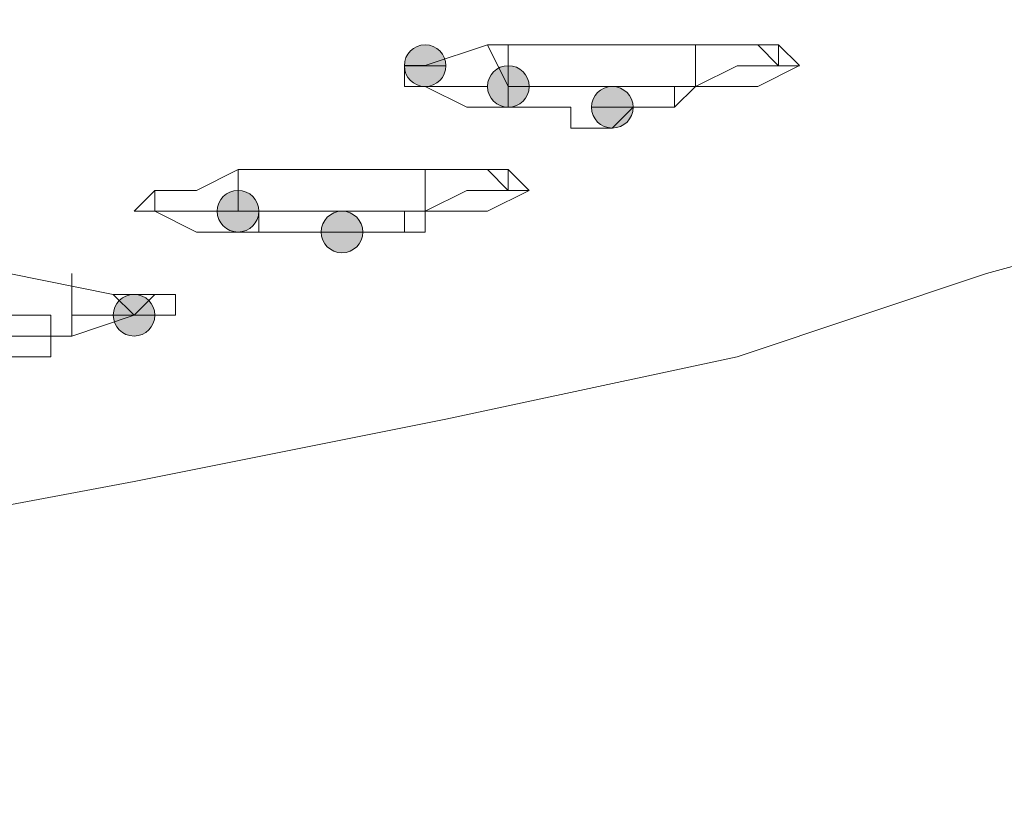
# Model space of a CAD drawing. Units: millimetres. Extents: x 44 to 166, y -229 to -68.
# Drawn here: x 74 to 76, y -102 to -100 of the extents above; entities that cross this region are included whole.
import ezdxf

# ---------------------------------------------------------------- set-up
doc = ezdxf.new("R2010")
doc.units = ezdxf.units.MM
doc.header["$MEASUREMENT"] = 0
doc.layers.add('Capa 1', color=7, linetype='Continuous', lineweight=0)

msp = doc.modelspace()

# ---------------------------------------------------------------- hatches: boundary and pattern name
at = {"layer": 'Capa 1', "true_color": 0x12100c, "transparency": 33554687}
h = msp.add_hatch(color=28, dxfattribs=at)
h.dxf.hatch_style = 2
edge = h.paths.add_edge_path()
edge.add_spline(control_points=[(75.0684, -100.2081), (75.0684, -100.2081), (75.1128, -100.2081), (75.1128, -100.2081), (75.1128, -100.1834), (75.0931, -100.1636), (75.0684, -100.1636), (75.0437, -100.1636), (75.0239, -100.1834), (75.0239, -100.2081), (75.0239, -100.2328), (75.0437, -100.2525), (75.0684, -100.2525), (75.0931, -100.2525), (75.1128, -100.2328), (75.1128, -100.2081), (75.1128, -100.2081), (75.0684, -100.2081), (75.0684, -100.2081)], knot_values=[0, 0, 0, 0, 1, 1, 1, 2, 2, 2, 3, 3, 3, 4, 4, 4, 5, 5, 5, 6, 6, 6, 6], degree=3, periodic=0)
h = msp.add_hatch(color=28, dxfattribs=at)
h.dxf.hatch_style = 2
edge = h.paths.add_edge_path()
edge.add_spline(control_points=[(75.2462, -100.2525), (75.2462, -100.2525), (75.2906, -100.2525), (75.2906, -100.2525), (75.2906, -100.2278), (75.2709, -100.2081), (75.2462, -100.2081), (75.2215, -100.2081), (75.2017, -100.2278), (75.2017, -100.2525), (75.2017, -100.2772), (75.2215, -100.297), (75.2462, -100.297), (75.2709, -100.297), (75.2906, -100.2772), (75.2906, -100.2525), (75.2906, -100.2525), (75.2462, -100.2525), (75.2462, -100.2525)], knot_values=[0, 0, 0, 0, 1, 1, 1, 2, 2, 2, 3, 3, 3, 4, 4, 4, 5, 5, 5, 6, 6, 6, 6], degree=3, periodic=0)
h = msp.add_hatch(color=28, dxfattribs=at)
h.dxf.hatch_style = 2
edge = h.paths.add_edge_path()
edge.add_spline(control_points=[(75.4684, -100.297), (75.4684, -100.297), (75.5129, -100.297), (75.5129, -100.297), (75.5129, -100.2723), (75.4931, -100.2525), (75.4684, -100.2525), (75.4437, -100.2525), (75.424, -100.2723), (75.424, -100.297), (75.424, -100.3217), (75.4437, -100.3414), (75.4684, -100.3414), (75.4931, -100.3414), (75.5129, -100.3217), (75.5129, -100.297), (75.5129, -100.297), (75.4684, -100.297), (75.4684, -100.297)], knot_values=[0, 0, 0, 0, 1, 1, 1, 2, 2, 2, 3, 3, 3, 4, 4, 4, 5, 5, 5, 6, 6, 6, 6], degree=3, periodic=0)
h = msp.add_hatch(color=28, dxfattribs=at)
h.dxf.hatch_style = 2
edge = h.paths.add_edge_path()
edge.add_spline(control_points=[(74.6683, -100.5192), (74.6683, -100.5192), (74.7128, -100.5192), (74.7128, -100.5192), (74.7128, -100.4945), (74.693, -100.4747), (74.6683, -100.4747), (74.6436, -100.4747), (74.6239, -100.4945), (74.6239, -100.5192), (74.6239, -100.5439), (74.6436, -100.5636), (74.6683, -100.5636), (74.693, -100.5636), (74.7128, -100.5439), (74.7128, -100.5192), (74.7128, -100.5192), (74.6683, -100.5192), (74.6683, -100.5192)], knot_values=[0, 0, 0, 0, 1, 1, 1, 2, 2, 2, 3, 3, 3, 4, 4, 4, 5, 5, 5, 6, 6, 6, 6], degree=3, periodic=0)
h = msp.add_hatch(color=28, dxfattribs=at)
h.dxf.hatch_style = 2
edge = h.paths.add_edge_path()
edge.add_spline(control_points=[(74.8906, -100.5637), (74.8906, -100.5637), (74.935, -100.5637), (74.935, -100.5637), (74.935, -100.539), (74.9153, -100.5192), (74.8906, -100.5192), (74.8659, -100.5192), (74.8461, -100.539), (74.8461, -100.5637), (74.8461, -100.5884), (74.8659, -100.6081), (74.8906, -100.6081), (74.9153, -100.6081), (74.935, -100.5884), (74.935, -100.5637), (74.935, -100.5637), (74.8906, -100.5637), (74.8906, -100.5637)], knot_values=[0, 0, 0, 0, 1, 1, 1, 2, 2, 2, 3, 3, 3, 4, 4, 4, 5, 5, 5, 6, 6, 6, 6], degree=3, periodic=0)
h = msp.add_hatch(color=28, dxfattribs=at)
h.dxf.hatch_style = 2
edge = h.paths.add_edge_path()
edge.add_spline(control_points=[(74.4461, -100.7414), (74.4461, -100.7414), (74.4905, -100.7414), (74.4905, -100.7414), (74.4905, -100.7167), (74.4708, -100.697), (74.4461, -100.697), (74.4214, -100.697), (74.4016, -100.7167), (74.4016, -100.7414), (74.4016, -100.7661), (74.4214, -100.7859), (74.4461, -100.7859), (74.4708, -100.7859), (74.4905, -100.7661), (74.4905, -100.7414), (74.4905, -100.7414), (74.4461, -100.7414), (74.4461, -100.7414)], knot_values=[0, 0, 0, 0, 1, 1, 1, 2, 2, 2, 3, 3, 3, 4, 4, 4, 5, 5, 5, 6, 6, 6, 6], degree=3, periodic=0)

# ---------------------------------------------------------------- linework, layer by layer
at = {"layer": 'Capa 1', "color": 28, "lineweight": 9, "true_color": 0x12100c}
for points, knots in [([(64.5781, -97.3188), (64.5781, -97.3188), (66.6228, -97.3188), (66.6228, -97.3188), (66.6228, -97.3188), (68.5786, -97.4077), (68.5786, -97.4077), (68.5786, -97.4077), (69.5565, -97.4521), (69.5565, -97.4521), (69.5565, -97.4521), (70.49, -97.541), (70.49, -97.541), (70.49, -97.541), (71.379, -97.6299), (71.379, -97.6299), (71.379, -97.6299), (72.2235, -97.7188), (72.2235, -97.7188), (72.2235, -97.7188), (73.0236, -97.8077), (73.0236, -97.8077), (73.0236, -97.8077), (73.8237, -97.9411), (73.8237, -97.9411), (73.8237, -97.9411), (74.5349, -98.0744), (74.5349, -98.0744), (74.5349, -98.0744), (75.1572, -98.2078), (75.1572, -98.2078), (75.1572, -98.2078), (75.7351, -98.3411), (75.7351, -98.3411), (75.7351, -98.3411), (76.2685, -98.4745), (76.2685, -98.4745), (76.2685, -98.4745), (76.713, -98.6523), (76.713, -98.6523), (76.713, -98.6523), (77.113, -98.7856), (77.113, -98.7856), (77.113, -98.7856), (77.4242, -98.9634), (77.4242, -98.9634), (77.4242, -98.9634), (77.6464, -99.1412), (77.6464, -99.1412), (77.6464, -99.1412), (77.8242, -99.319), (77.8242, -99.319), (77.8242, -99.319), (77.9131, -99.4968), (77.9131, -99.4968), (77.9131, -99.4968), (77.9131, -99.6746), (77.9131, -99.6746), (77.9131, -99.6746), (77.8242, -99.808), (77.8242, -99.808), (77.8242, -99.808), (77.6909, -99.9858), (77.6909, -99.9858), (77.6909, -99.9858), (77.4242, -100.1636), (77.4242, -100.1636), (77.4242, -100.1636), (77.113, -100.3414), (77.113, -100.3414), (77.113, -100.3414), (76.7574, -100.5192), (76.7574, -100.5192), (76.7574, -100.5192), (76.2685, -100.6525), (76.2685, -100.6525), (76.2685, -100.6525), (75.7351, -100.8303), (75.7351, -100.8303), (75.7351, -100.8303), (75.1128, -100.9637), (75.1128, -100.9637), (75.1128, -100.9637), (74.446, -101.097), (74.446, -101.097), (74.446, -101.097), (73.7348, -101.2304), (73.7348, -101.2304), (73.7348, -101.2304), (72.9347, -101.3637), (72.9347, -101.3637), (72.9347, -101.3637), (72.0902, -101.4526), (72.0902, -101.4526), (72.0902, -101.4526), (71.2012, -101.5415), (71.2012, -101.5415), (71.2012, -101.5415), (70.2677, -101.6304), (70.2677, -101.6304), (70.2677, -101.6304), (69.3343, -101.6749), (69.3343, -101.6749), (69.3343, -101.6749), (68.3564, -101.7638), (68.3564, -101.7638), (68.3564, -101.7638), (67.334, -101.8082), (67.334, -101.8082), (67.334, -101.8082), (65.2893, -101.8082), (65.2893, -101.8082)], [0, 0, 0, 0, 1, 1, 1, 2, 2, 2, 3, 3, 3, 4, 4, 4, 5, 5, 5, 6, 6, 6, 7, 7, 7, 8, 8, 8, 9, 9, 9, 10, 10, 10, 11, 11, 11, 12, 12, 12, 13, 13, 13, 14, 14, 14, 15, 15, 15, 16, 16, 16, 17, 17, 17, 18, 18, 18, 19, 19, 19, 20, 20, 20, 21, 21, 21, 22, 22, 22, 23, 23, 23, 24, 24, 24, 25, 25, 25, 26, 26, 26, 27, 27, 27, 28, 28, 28, 29, 29, 29, 30, 30, 30, 31, 31, 31, 32, 32, 32, 33, 33, 33, 34, 34, 34, 35, 35, 35, 36, 36, 36, 37, 37, 37, 37]), ([(75.2906, -100.2969), (75.2906, -100.2969), (75.1572, -100.2969), (75.1572, -100.2969), (75.1572, -100.2969), (75.0683, -100.2525), (75.0683, -100.2525), (75.0683, -100.2525), (75.0239, -100.2525), (75.0239, -100.2525), (75.0239, -100.2525), (75.0239, -100.208), (75.0239, -100.208), (75.0239, -100.208), (75.0683, -100.208), (75.0683, -100.208), (75.0683, -100.208), (75.2017, -100.1636), (75.2017, -100.1636), (75.2017, -100.1636), (75.4684, -100.1636), (75.4684, -100.1636), (75.4684, -100.1636), (75.7351, -100.1636), (75.7351, -100.1636), (75.7351, -100.1636), (75.824, -100.1636), (75.824, -100.1636), (75.824, -100.1636), (75.8684, -100.208), (75.8684, -100.208)], [0, 0, 0, 0, 1, 1, 1, 2, 2, 2, 3, 3, 3, 4, 4, 4, 5, 5, 5, 6, 6, 6, 7, 7, 7, 8, 8, 8, 9, 9, 9, 10, 10, 10, 10]), ([(75.0684, -100.2081), (75.0684, -100.2081), (75.1128, -100.2081), (75.1128, -100.2081), (75.1128, -100.1834), (75.0931, -100.1636), (75.0684, -100.1636), (75.0437, -100.1636), (75.0239, -100.1834), (75.0239, -100.2081), (75.0239, -100.2328), (75.0437, -100.2525), (75.0684, -100.2525), (75.0931, -100.2525), (75.1128, -100.2328), (75.1128, -100.2081), (75.1128, -100.2081), (75.0684, -100.2081), (75.0684, -100.2081)], [0, 0, 0, 0, 1, 1, 1, 2, 2, 2, 3, 3, 3, 4, 4, 4, 5, 5, 5, 6, 6, 6, 6]), ([(75.7795, -100.1636), (75.7795, -100.1636), (75.824, -100.1636), (75.824, -100.1636), (75.824, -100.1636), (75.824, -100.2081), (75.824, -100.2081)], [0, 0, 0, 0, 1, 1, 1, 2, 2, 2, 2]), ([(75.2462, -100.2525), (75.2462, -100.2525), (75.2906, -100.2525), (75.2906, -100.2525), (75.2906, -100.2278), (75.2709, -100.2081), (75.2462, -100.2081), (75.2215, -100.2081), (75.2017, -100.2278), (75.2017, -100.2525), (75.2017, -100.2772), (75.2215, -100.297), (75.2462, -100.297), (75.2709, -100.297), (75.2906, -100.2772), (75.2906, -100.2525), (75.2906, -100.2525), (75.2462, -100.2525), (75.2462, -100.2525)], [0, 0, 0, 0, 1, 1, 1, 2, 2, 2, 3, 3, 3, 4, 4, 4, 5, 5, 5, 6, 6, 6, 6]), ([(75.8684, -100.208), (75.8684, -100.208), (75.7795, -100.2525), (75.7795, -100.2525), (75.7795, -100.2525), (75.6017, -100.2525), (75.6017, -100.2525)], [0, 0, 0, 0, 1, 1, 1, 2, 2, 2, 2]), ([(75.824, -100.2081), (75.824, -100.2081), (75.7351, -100.2081), (75.7351, -100.2081), (75.7351, -100.2081), (75.6462, -100.2525), (75.6462, -100.2525)], [0, 0, 0, 0, 1, 1, 1, 2, 2, 2, 2]), ([(75.2017, -100.2525), (75.2017, -100.2525), (75.1128, -100.2525), (75.1128, -100.2525), (75.1128, -100.2525), (75.0683, -100.2525), (75.0683, -100.2525)], [0, 0, 0, 0, 1, 1, 1, 2, 2, 2, 2]), ([(75.2461, -100.297), (75.2461, -100.297), (75.2461, -100.2525), (75.2461, -100.2525), (75.2461, -100.2525), (75.2906, -100.2525), (75.2906, -100.2525), (75.2906, -100.2525), (75.335, -100.2525), (75.335, -100.2525), (75.335, -100.2525), (75.3795, -100.2525), (75.3795, -100.2525), (75.3795, -100.2525), (75.4239, -100.2525), (75.4239, -100.2525), (75.4239, -100.2525), (75.4684, -100.2525), (75.4684, -100.2525), (75.4684, -100.2525), (75.5128, -100.2525), (75.5128, -100.2525), (75.5128, -100.2525), (75.5573, -100.2525), (75.5573, -100.2525), (75.5573, -100.2525), (75.6017, -100.2525), (75.6017, -100.2525), (75.6017, -100.2525), (75.6017, -100.297), (75.6017, -100.297), (75.6017, -100.297), (75.6462, -100.2525), (75.6462, -100.2525), (75.6462, -100.2525), (75.6017, -100.2525), (75.6017, -100.2525), (75.6017, -100.2525), (75.5573, -100.2525), (75.5573, -100.2525), (75.5573, -100.2525), (75.5128, -100.2525), (75.5128, -100.2525), (75.5128, -100.2525), (75.4684, -100.2525), (75.4684, -100.2525), (75.4684, -100.2525), (75.4239, -100.2525), (75.4239, -100.2525), (75.4239, -100.2525), (75.3795, -100.2525), (75.3795, -100.2525), (75.3795, -100.2525), (75.335, -100.2525), (75.335, -100.2525), (75.335, -100.2525), (75.2906, -100.2525), (75.2906, -100.2525), (75.2906, -100.2525), (75.2461, -100.2525), (75.2461, -100.2525), (75.2461, -100.2525), (75.2461, -100.297), (75.2461, -100.297)], [0, 0, 0, 0, 1, 1, 1, 2, 2, 2, 3, 3, 3, 4, 4, 4, 5, 5, 5, 6, 6, 6, 7, 7, 7, 8, 8, 8, 9, 9, 9, 10, 10, 10, 11, 11, 11, 12, 12, 12, 13, 13, 13, 14, 14, 14, 15, 15, 15, 16, 16, 16, 17, 17, 17, 18, 18, 18, 19, 19, 19, 20, 20, 20, 21, 21, 21, 21]), ([(75.4684, -100.297), (75.4684, -100.297), (75.5129, -100.297), (75.5129, -100.297), (75.5129, -100.2723), (75.4931, -100.2525), (75.4684, -100.2525), (75.4437, -100.2525), (75.424, -100.2723), (75.424, -100.297), (75.424, -100.3217), (75.4437, -100.3414), (75.4684, -100.3414), (75.4931, -100.3414), (75.5129, -100.3217), (75.5129, -100.297), (75.5129, -100.297), (75.4684, -100.297), (75.4684, -100.297)], [0, 0, 0, 0, 1, 1, 1, 2, 2, 2, 3, 3, 3, 4, 4, 4, 5, 5, 5, 6, 6, 6, 6]), ([(75.2461, -100.297), (75.2461, -100.297), (75.2906, -100.297), (75.2906, -100.297), (75.2906, -100.297), (75.335, -100.297), (75.335, -100.297), (75.335, -100.297), (75.3795, -100.297), (75.3795, -100.297), (75.3795, -100.297), (75.3795, -100.3414), (75.3795, -100.3414), (75.3795, -100.3414), (75.4239, -100.3414), (75.4239, -100.3414), (75.4239, -100.3414), (75.4684, -100.3414), (75.4684, -100.3414), (75.4684, -100.3414), (75.5128, -100.297), (75.5128, -100.297), (75.5128, -100.297), (75.5573, -100.297), (75.5573, -100.297), (75.5573, -100.297), (75.6017, -100.297), (75.6017, -100.297)], [0, 0, 0, 0, 1, 1, 1, 2, 2, 2, 3, 3, 3, 4, 4, 4, 5, 5, 5, 6, 6, 6, 7, 7, 7, 8, 8, 8, 9, 9, 9, 9]), ([(75.4239, -100.297), (75.4239, -100.297), (75.4684, -100.297), (75.4684, -100.297), (75.4684, -100.297), (75.4239, -100.297), (75.4239, -100.297)], [0, 0, 0, 0, 1, 1, 1, 2, 2, 2, 2]), ([(74.7127, -100.5636), (74.7127, -100.5636), (74.5794, -100.5636), (74.5794, -100.5636), (74.5794, -100.5636), (74.4905, -100.5192), (74.4905, -100.5192), (74.4905, -100.5192), (74.446, -100.5192), (74.446, -100.5192), (74.446, -100.5192), (74.4905, -100.4747), (74.4905, -100.4747), (74.4905, -100.4747), (74.5794, -100.4747), (74.5794, -100.4747), (74.5794, -100.4747), (74.6683, -100.4303), (74.6683, -100.4303), (74.6683, -100.4303), (74.935, -100.4303), (74.935, -100.4303), (74.935, -100.4303), (75.2017, -100.4303), (75.2017, -100.4303), (75.2017, -100.4303), (75.2461, -100.4303), (75.2461, -100.4303), (75.2461, -100.4303), (75.2906, -100.4747), (75.2906, -100.4747)], [0, 0, 0, 0, 1, 1, 1, 2, 2, 2, 3, 3, 3, 4, 4, 4, 5, 5, 5, 6, 6, 6, 7, 7, 7, 8, 8, 8, 9, 9, 9, 10, 10, 10, 10]), ([(74.6683, -100.5192), (74.6683, -100.5192), (74.5349, -100.5192), (74.5349, -100.5192), (74.5349, -100.5192), (74.4905, -100.5192), (74.4905, -100.5192), (74.4905, -100.5192), (74.4905, -100.4747), (74.4905, -100.4747), (74.4905, -100.4747), (74.5349, -100.4747), (74.5349, -100.4747)], [0, 0, 0, 0, 1, 1, 1, 2, 2, 2, 3, 3, 3, 4, 4, 4, 4]), ([(74.6683, -100.5192), (74.6683, -100.5192), (74.7128, -100.5192), (74.7128, -100.5192), (74.7128, -100.4945), (74.693, -100.4747), (74.6683, -100.4747), (74.6436, -100.4747), (74.6239, -100.4945), (74.6239, -100.5192), (74.6239, -100.5439), (74.6436, -100.5636), (74.6683, -100.5636), (74.693, -100.5636), (74.7128, -100.5439), (74.7128, -100.5192), (74.7128, -100.5192), (74.6683, -100.5192), (74.6683, -100.5192)], [0, 0, 0, 0, 1, 1, 1, 2, 2, 2, 3, 3, 3, 4, 4, 4, 5, 5, 5, 6, 6, 6, 6]), ([(75.2906, -100.4747), (75.2906, -100.4747), (75.2017, -100.5192), (75.2017, -100.5192), (75.2017, -100.5192), (75.0683, -100.5192), (75.0683, -100.5192)], [0, 0, 0, 0, 1, 1, 1, 2, 2, 2, 2]), ([(75.2461, -100.4747), (75.2461, -100.4747), (75.1572, -100.4747), (75.1572, -100.4747), (75.1572, -100.4747), (75.0683, -100.5192), (75.0683, -100.5192)], [0, 0, 0, 0, 1, 1, 1, 2, 2, 2, 2]), ([(75.0683, -100.5637), (75.0683, -100.5637), (75.0683, -100.5192), (75.0683, -100.5192), (75.0683, -100.5192), (75.0239, -100.5192), (75.0239, -100.5192), (75.0239, -100.5192), (74.9794, -100.5192), (74.9794, -100.5192), (74.9794, -100.5192), (74.935, -100.5192), (74.935, -100.5192), (74.935, -100.5192), (74.8905, -100.5192), (74.8905, -100.5192), (74.8905, -100.5192), (74.8461, -100.5192), (74.8461, -100.5192), (74.8461, -100.5192), (74.8016, -100.5192), (74.8016, -100.5192), (74.8016, -100.5192), (74.7572, -100.5192), (74.7572, -100.5192), (74.7572, -100.5192), (74.7127, -100.5192), (74.7127, -100.5192), (74.7127, -100.5192), (74.6683, -100.5192), (74.6683, -100.5192)], [0, 0, 0, 0, 1, 1, 1, 2, 2, 2, 3, 3, 3, 4, 4, 4, 5, 5, 5, 6, 6, 6, 7, 7, 7, 8, 8, 8, 9, 9, 9, 10, 10, 10, 10]), ([(75.0239, -100.5637), (75.0239, -100.5637), (75.0683, -100.5637), (75.0683, -100.5637), (75.0683, -100.5637), (75.0239, -100.5637), (75.0239, -100.5637), (75.0239, -100.5637), (75.0239, -100.5192), (75.0239, -100.5192), (75.0239, -100.5192), (74.9794, -100.5192), (74.9794, -100.5192), (74.9794, -100.5192), (74.935, -100.5192), (74.935, -100.5192), (74.935, -100.5192), (74.8905, -100.5192), (74.8905, -100.5192), (74.8905, -100.5192), (74.8461, -100.5192), (74.8461, -100.5192), (74.8461, -100.5192), (74.8016, -100.5192), (74.8016, -100.5192), (74.8016, -100.5192), (74.7572, -100.5192), (74.7572, -100.5192), (74.7572, -100.5192), (74.7127, -100.5192), (74.7127, -100.5192), (74.7127, -100.5192), (74.7127, -100.5637), (74.7127, -100.5637), (74.7127, -100.5637), (74.7127, -100.5192), (74.7127, -100.5192), (74.7127, -100.5192), (74.6683, -100.5192), (74.6683, -100.5192)], [0, 0, 0, 0, 1, 1, 1, 2, 2, 2, 3, 3, 3, 4, 4, 4, 5, 5, 5, 6, 6, 6, 7, 7, 7, 8, 8, 8, 9, 9, 9, 10, 10, 10, 11, 11, 11, 12, 12, 12, 13, 13, 13, 13]), ([(74.8906, -100.5637), (74.8906, -100.5637), (74.935, -100.5637), (74.935, -100.5637), (74.935, -100.539), (74.9153, -100.5192), (74.8906, -100.5192), (74.8659, -100.5192), (74.8461, -100.539), (74.8461, -100.5637), (74.8461, -100.5884), (74.8659, -100.6081), (74.8906, -100.6081), (74.9153, -100.6081), (74.935, -100.5884), (74.935, -100.5637), (74.935, -100.5637), (74.8906, -100.5637), (74.8906, -100.5637)], [0, 0, 0, 0, 1, 1, 1, 2, 2, 2, 3, 3, 3, 4, 4, 4, 5, 5, 5, 6, 6, 6, 6]), ([(74.7127, -100.5637), (74.7127, -100.5637), (74.7572, -100.5637), (74.7572, -100.5637), (74.7572, -100.5637), (74.8016, -100.5637), (74.8016, -100.5637), (74.8016, -100.5637), (74.8461, -100.5637), (74.8461, -100.5637), (74.8461, -100.5637), (74.8905, -100.5637), (74.8905, -100.5637), (74.8905, -100.5637), (74.935, -100.5637), (74.935, -100.5637), (74.935, -100.5637), (74.9794, -100.5637), (74.9794, -100.5637), (74.9794, -100.5637), (75.0239, -100.5637), (75.0239, -100.5637)], [0, 0, 0, 0, 1, 1, 1, 2, 2, 2, 3, 3, 3, 4, 4, 4, 5, 5, 5, 6, 6, 6, 7, 7, 7, 7]), ([(74.8461, -100.5637), (74.8461, -100.5637), (74.8905, -100.5637), (74.8905, -100.5637), (74.8905, -100.5637), (74.8461, -100.5637), (74.8461, -100.5637)], [0, 0, 0, 0, 1, 1, 1, 2, 2, 2, 2]), ([(73.9126, -100.7859), (73.9126, -100.7859), (73.7793, -100.7859), (73.7793, -100.7859), (73.7793, -100.7859), (73.6904, -100.7859), (73.6904, -100.7859), (73.6904, -100.7859), (73.6904, -100.7414), (73.6904, -100.7414), (73.6904, -100.7414), (73.7348, -100.697), (73.7348, -100.697), (73.7348, -100.697), (73.8237, -100.697), (73.8237, -100.697), (73.8237, -100.697), (73.9571, -100.697), (73.9571, -100.697), (73.9571, -100.697), (74.1793, -100.6525), (74.1793, -100.6525), (74.1793, -100.6525), (74.4016, -100.697), (74.4016, -100.697), (74.4016, -100.697), (74.4905, -100.697), (74.4905, -100.697), (74.4905, -100.697), (74.5349, -100.697), (74.5349, -100.697), (74.5349, -100.697), (74.5349, -100.7414), (74.5349, -100.7414), (74.5349, -100.7414), (74.446, -100.7414), (74.446, -100.7414)], [0, 0, 0, 0, 1, 1, 1, 2, 2, 2, 3, 3, 3, 4, 4, 4, 5, 5, 5, 6, 6, 6, 7, 7, 7, 8, 8, 8, 9, 9, 9, 10, 10, 10, 11, 11, 11, 12, 12, 12, 12]), ([(74.4461, -100.7414), (74.4461, -100.7414), (74.4905, -100.7414), (74.4905, -100.7414), (74.4905, -100.7167), (74.4708, -100.697), (74.4461, -100.697), (74.4214, -100.697), (74.4016, -100.7167), (74.4016, -100.7414), (74.4016, -100.7661), (74.4214, -100.7859), (74.4461, -100.7859), (74.4708, -100.7859), (74.4905, -100.7661), (74.4905, -100.7414), (74.4905, -100.7414), (74.4461, -100.7414), (74.4461, -100.7414)], [0, 0, 0, 0, 1, 1, 1, 2, 2, 2, 3, 3, 3, 4, 4, 4, 5, 5, 5, 6, 6, 6, 6]), ([(74.2682, -100.7859), (74.2682, -100.7859), (74.3127, -100.7859), (74.3127, -100.7859), (74.3127, -100.7859), (74.2682, -100.7859), (74.2682, -100.7859), (74.2682, -100.7859), (74.2682, -100.7414), (74.2682, -100.7414), (74.2682, -100.7414), (74.2238, -100.7414), (74.2238, -100.7414), (74.2238, -100.7414), (74.1793, -100.7414), (74.1793, -100.7414), (74.1793, -100.7414), (74.1349, -100.7414), (74.1349, -100.7414), (74.1349, -100.7414), (74.0904, -100.7414), (74.0904, -100.7414), (74.0904, -100.7414), (74.046, -100.7414), (74.046, -100.7414), (74.046, -100.7414), (74.0015, -100.7414), (74.0015, -100.7414), (74.0015, -100.7414), (73.9571, -100.7414), (73.9571, -100.7414), (73.9571, -100.7414), (73.9126, -100.7414), (73.9126, -100.7414)], [0, 0, 0, 0, 1, 1, 1, 2, 2, 2, 3, 3, 3, 4, 4, 4, 5, 5, 5, 6, 6, 6, 7, 7, 7, 8, 8, 8, 9, 9, 9, 10, 10, 10, 11, 11, 11, 11]), ([(74.2682, -100.8303), (74.2682, -100.8303), (74.2682, -100.7859), (74.2682, -100.7859), (74.2682, -100.7859), (74.2238, -100.7859), (74.2238, -100.7859), (74.2238, -100.7859), (74.1793, -100.7859), (74.1793, -100.7859), (74.1793, -100.7859), (74.1349, -100.7859), (74.1349, -100.7859), (74.1349, -100.7859), (74.0904, -100.7859), (74.0904, -100.7859), (74.0904, -100.7859), (74.046, -100.7859), (74.046, -100.7859), (74.046, -100.7859), (74.0015, -100.7859), (74.0015, -100.7859), (74.0015, -100.7859), (73.9571, -100.7859), (73.9571, -100.7859), (73.9571, -100.7859), (73.9126, -100.7859), (73.9126, -100.7859), (73.9126, -100.7859), (73.9126, -100.7414), (73.9126, -100.7414)], [0, 0, 0, 0, 1, 1, 1, 2, 2, 2, 3, 3, 3, 4, 4, 4, 5, 5, 5, 6, 6, 6, 7, 7, 7, 8, 8, 8, 9, 9, 9, 10, 10, 10, 10]), ([(73.9571, -100.7859), (73.9571, -100.7859), (73.9126, -100.7859), (73.9126, -100.7859), (73.9126, -100.7859), (73.9126, -100.8303), (73.9126, -100.8303), (73.9126, -100.8303), (73.9571, -100.8303), (73.9571, -100.8303), (73.9571, -100.8303), (74.0015, -100.8303), (74.0015, -100.8303), (74.0015, -100.8303), (74.046, -100.8303), (74.046, -100.8303), (74.046, -100.8303), (74.0904, -100.8303), (74.0904, -100.8303), (74.0904, -100.8303), (74.1349, -100.8303), (74.1349, -100.8303), (74.1349, -100.8303), (74.1793, -100.8303), (74.1793, -100.8303), (74.1793, -100.8303), (74.2238, -100.8303), (74.2238, -100.8303), (74.2238, -100.8303), (74.2682, -100.8303), (74.2682, -100.8303)], [0, 0, 0, 0, 1, 1, 1, 2, 2, 2, 3, 3, 3, 4, 4, 4, 5, 5, 5, 6, 6, 6, 7, 7, 7, 8, 8, 8, 9, 9, 9, 10, 10, 10, 10])]:
    msp.add_open_spline(points, degree=3, knots=knots, dxfattribs=at)
at = {"layer": 'Capa 1'}
for points in [[(75.0684, -100.2081), (75.0684, -100.2081), (75.1128, -100.2081), (75.1128, -100.2081), (75.1128, -100.1834), (75.0931, -100.1636), (75.0684, -100.1636), (75.0437, -100.1636), (75.0239, -100.1834), (75.0239, -100.2081), (75.0239, -100.2328), (75.0437, -100.2525), (75.0684, -100.2525), (75.0931, -100.2525), (75.1128, -100.2328), (75.1128, -100.2081), (75.1128, -100.2081), (75.0684, -100.2081), (75.0684, -100.2081)], [(75.2462, -100.2525), (75.2462, -100.2525), (75.2906, -100.2525), (75.2906, -100.2525), (75.2906, -100.2278), (75.2709, -100.2081), (75.2462, -100.2081), (75.2215, -100.2081), (75.2017, -100.2278), (75.2017, -100.2525), (75.2017, -100.2772), (75.2215, -100.297), (75.2462, -100.297), (75.2709, -100.297), (75.2906, -100.2772), (75.2906, -100.2525), (75.2906, -100.2525), (75.2462, -100.2525), (75.2462, -100.2525)], [(75.4684, -100.297), (75.4684, -100.297), (75.5129, -100.297), (75.5129, -100.297), (75.5129, -100.2723), (75.4931, -100.2525), (75.4684, -100.2525), (75.4437, -100.2525), (75.424, -100.2723), (75.424, -100.297), (75.424, -100.3217), (75.4437, -100.3414), (75.4684, -100.3414), (75.4931, -100.3414), (75.5129, -100.3217), (75.5129, -100.297), (75.5129, -100.297), (75.4684, -100.297), (75.4684, -100.297)], [(74.6683, -100.5192), (74.6683, -100.5192), (74.7128, -100.5192), (74.7128, -100.5192), (74.7128, -100.4945), (74.693, -100.4747), (74.6683, -100.4747), (74.6436, -100.4747), (74.6239, -100.4945), (74.6239, -100.5192), (74.6239, -100.5439), (74.6436, -100.5636), (74.6683, -100.5636), (74.693, -100.5636), (74.7128, -100.5439), (74.7128, -100.5192), (74.7128, -100.5192), (74.6683, -100.5192), (74.6683, -100.5192)], [(74.8906, -100.5637), (74.8906, -100.5637), (74.935, -100.5637), (74.935, -100.5637), (74.935, -100.539), (74.9153, -100.5192), (74.8906, -100.5192), (74.8659, -100.5192), (74.8461, -100.539), (74.8461, -100.5637), (74.8461, -100.5884), (74.8659, -100.6081), (74.8906, -100.6081), (74.9153, -100.6081), (74.935, -100.5884), (74.935, -100.5637), (74.935, -100.5637), (74.8906, -100.5637), (74.8906, -100.5637)], [(74.4461, -100.7414), (74.4461, -100.7414), (74.4905, -100.7414), (74.4905, -100.7414), (74.4905, -100.7167), (74.4708, -100.697), (74.4461, -100.697), (74.4214, -100.697), (74.4016, -100.7167), (74.4016, -100.7414), (74.4016, -100.7661), (74.4214, -100.7859), (74.4461, -100.7859), (74.4708, -100.7859), (74.4905, -100.7661), (74.4905, -100.7414), (74.4905, -100.7414), (74.4461, -100.7414), (74.4461, -100.7414)]]:
    msp.add_open_spline(points, degree=3, knots=[0, 0, 0, 0, 1, 1, 1, 2, 2, 2, 3, 3, 3, 4, 4, 4, 5, 5, 5, 6, 6, 6, 6], dxfattribs=at)
at = {"layer": 'Capa 1', "color": 28, "lineweight": 9, "true_color": 0x12100c}
for points in [[(75.2017, -100.1636), (75.2017, -100.1636), (75.2461, -100.2525), (75.2461, -100.2525)], [(75.2461, -100.2525), (75.2461, -100.2525), (75.2461, -100.1636), (75.2461, -100.1636)], [(75.6462, -100.2525), (75.6462, -100.2525), (75.6462, -100.1636), (75.6462, -100.1636)], [(75.824, -100.2081), (75.824, -100.2081), (75.7795, -100.1636), (75.7795, -100.1636)], [(75.0239, -100.2081), (75.0239, -100.2081), (75.0683, -100.2081), (75.0683, -100.2081)], [(75.824, -100.2081), (75.824, -100.2081), (75.8684, -100.2081), (75.8684, -100.2081)], [(74.6683, -100.5192), (74.6683, -100.5192), (74.6683, -100.4303), (74.6683, -100.4303)], [(74.6683, -100.4303), (74.6683, -100.4303), (74.6683, -100.5192), (74.6683, -100.5192)], [(75.0683, -100.5192), (75.0683, -100.5192), (75.0683, -100.4303), (75.0683, -100.4303)], [(75.2461, -100.4748), (75.2461, -100.4748), (75.2017, -100.4303), (75.2017, -100.4303)], [(75.2461, -100.4747), (75.2461, -100.4747), (75.2461, -100.4303), (75.2461, -100.4303)], [(74.4905, -100.4747), (74.4905, -100.4747), (74.5349, -100.4747), (74.5349, -100.4747)], [(75.2461, -100.4747), (75.2461, -100.4747), (75.2906, -100.4747), (75.2906, -100.4747)], [(74.3127, -100.7859), (74.3127, -100.7859), (74.3127, -100.6525), (74.3127, -100.6525)], [(74.446, -100.7414), (74.446, -100.7414), (74.4016, -100.697), (74.4016, -100.697)], [(74.4905, -100.697), (74.4905, -100.697), (74.446, -100.7414), (74.446, -100.7414)], [(74.446, -100.7414), (74.446, -100.7414), (74.3127, -100.7859), (74.3127, -100.7859)], [(74.446, -100.7414), (74.446, -100.7414), (74.3127, -100.7414), (74.3127, -100.7414)]]:
    msp.add_open_spline(points, degree=3, dxfattribs=at)

doc.saveas('drawing.dxf')
